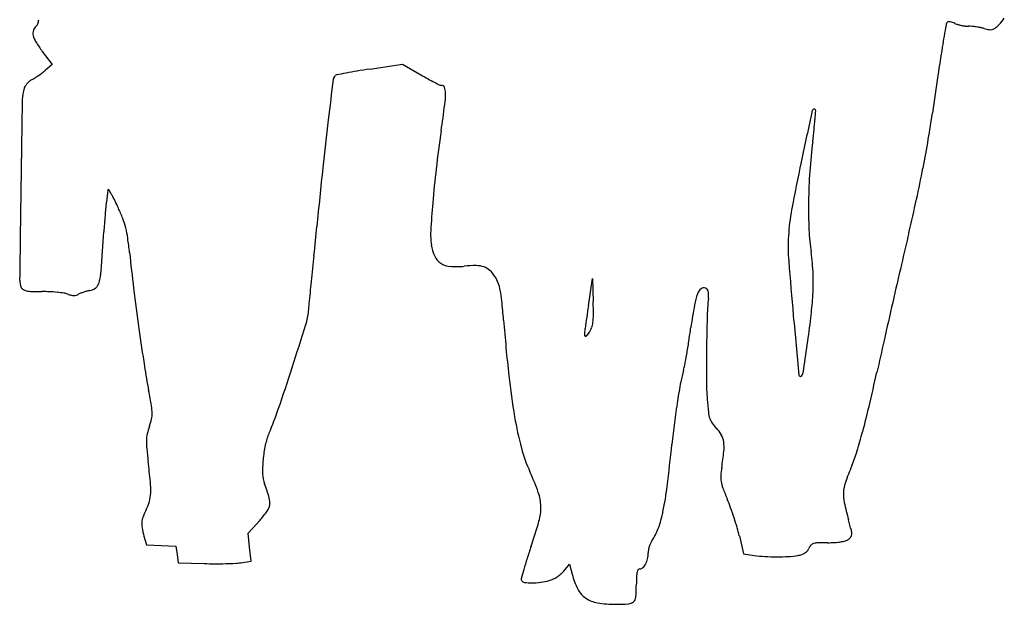
# Model space of a CAD drawing. Units: inches. Extents: x -1139 to 46678, y -37804 to 4509.
# Drawn here: x 5736 to 7168, y -32966 to -32116 of the extents above; entities that cross this region are included whole.
import ezdxf

# ---------------------------------------------------------------- set-up
doc = ezdxf.new("R2010")
doc.units = ezdxf.units.IN
doc.header["$MEASUREMENT"] = 0
doc.layers.add('freecads.com', color=7, linetype='Continuous')

msp = doc.modelspace()

# ---------------------------------------------------------------- linework, layer by layer
at = {"layer": 'freecads.com'}
for p, q in [((5769.2, -32162.3), (5783.4, -32181.5)), ((5783.4, -32181.5), (5773.5, -32189.8)), ((6245.4, -32188), (6293.2, -32180.6)), ((6293.2, -32180.6), (6319.7, -32196.2)), ((6563.4, -32532), (6569.4, -32492.4)), ((6569.4, -32492.4), (6570.4, -32526.3)), ((6068.5, -32862.5), (6085.4, -32843.9)), ((6070.6, -32882.9), (6068.5, -32862.5)), ((5917, -32866.7), (5920.6, -32879.4)), ((6783, -32866.4), (6789.2, -32892.7)), ((5920.6, -32879.4), (5942, -32880.5)), ((5942, -32880.5), (5963.4, -32881.5)), ((5963.4, -32881.5), (5965.1, -32893.5)), ((6072.8, -32903.3), (6070.6, -32882.9)), ((5965.1, -32893.5), (5966.8, -32905.6)), ((5966.8, -32905.6), (6004.7, -32906.6)), ((6057.7, -32905.5), (6072.8, -32903.3)), ((6789.2, -32892.7), (6804.6, -32894.9)), ((6527.5, -32917.7), (6536, -32907.6)), ((6536, -32907.6), (6539.7, -32922.1))]:
    msp.add_line(p, q, dxfattribs=at)
for centre, radius, start, end in [((5731.5, -32110.8), 33.1, 340.0285, 350.7036), ((7087, -32120.5), 1.56, 85.7809, 134.9999), ((7085.6, -32138.7), 19.8, 78.1188, 85.781), ((7126.3, -32087.5), 49.6, 313.773, 327.8164), ((5769, -32135.7), 13.5, 162.3664, 193.8006), ((5768.4, -32135.5), 12.8, 129.6902, 162.3664), ((5755, -32119.4), 8.13, 309.6902, 340.0284), ((11489.4, -32895.4), 4472.9, 170.067, 170.4873), ((7091.7, -32125.2), 8.22, 135, 170.067), ((7084.3, -32144.8), 26.1, 70.7396, 78.1188), ((7079.3, -32159.1), 41.2, 65.5046, 70.7396), ((7108.9, -32094.3), 30, 245.5046, 253.975), ((7119.2, -32058.2), 67.6, 253.9749, 258.5919), ((7119.7, -32055.9), 69.9, 258.5918, 263.1694), ((7116.3, -32084.7), 41, 263.1694, 270), ((7116.3, -32179), 53.4, 84.5307, 90), ((7109.9, -32245.5), 120.2, 81.5494, 84.5307), ((7109.4, -32248.6), 123.3, 78.5844, 81.5494), ((7120.2, -32195.2), 68.8, 73.9973, 78.5844), ((7155.8, -32071.2), 60.2, 253.9973, 260.7918), ((7147.9, -32119.9), 10.8, 260.7917, 284.9848), ((7147.7, -32119.1), 11.7, 284.9847, 307.9712), ((7108.5, -32068.9), 75.3, 307.9711, 313.773), ((5789, -32130.8), 34.1, 193.8006, 211.5353), ((5924.2, -32047.8), 192.7, 211.5353, 216.4549), ((9257.7, -32521.4), 2210, 170.4873, 171.5612), ((5703.2, -32105.7), 109.7, 306.9364, 309.9071), ((6458, -33567), 1395.3, 98.7671, 99.5369), ((5766.2, -32224.6), 24.5, 118.7865, 129.2783), ((5721, -32142.3), 69.4, 298.7864, 302.8607), ((5663.9, -32053.9), 174.6, 302.8605, 304.9071), ((5659.5, -32047.5), 182.4, 304.9071, 306.9364), ((21057.6, -34074.7), 14982.7, 172.82327, 173.05016), ((6200.9, -32204), 8.64, 131.6736, 172.8233), ((6198.1, -32200.8), 4.4, 101.1599, 131.6737), ((6547, -33969.6), 1807.3, 100.7186, 101.16), ((6357.3, -32967.3), 787.2, 99.5369, 100.7186), ((6580.8, -31750.9), 516.2, 239.6186, 240.9513), ((6486, -31921.4), 321.1, 240.9513, 242.8532), ((13900.6, -33210.2), 6903.8, 171.56117, 172.02069), ((5797.2, -32233.2), 57.1, 162.3912, 179.0453), ((5755.1, -32219.8), 13, 146.0968, 162.3912), ((5769.9, -32229.8), 30.8, 137.5591, 146.0968), ((5772, -32231.6), 33.6, 129.2784, 137.5591), ((6541.1, -31814.1), 441.7, 242.8533, 244.0102), ((6350, -32206), 5.68, 244.0103, 269.9999), ((6350, -32216.2), 4.5, 20.3683, 90), ((6332.8, -32222.6), 22.8, 359.3336, 20.3684), ((59906.2, -33134.8), 54173.7, 179.04533, 179.18284), ((6213.4, -32221.2), 142.3, 352.572, 359.3336), ((3399.6, -31854.4), 2979.9, 351.8308, 352.572), ((6891.6, -32248.9), 2.62, 44.9999, 167.6061), ((6892.1, -32248.4), 1.9, 355.6071, 44.9999), ((10584.7, -32798.1), 4432.3, 173.0502, 173.9538), ((18113.9, -34715), 11492.8, 167.60606, 167.98696), ((6278.6, -32209.5), 616.5, 353.8216, 355.193), ((5137.9, -32113.6), 1761.3, 355.1931, 355.6072), ((5847.5, -32081.4), 1228, 350.2234, 352.0206), ((5752.8, -32152.6), 1145.4, 352.9589, 353.8216), ((8644.1, -32607.2), 2318.4, 171.8308, 173.204), ((5249, -31978.3), 1835.4, 348.8934, 350.2233), ((7664.4, -32388.7), 780.7, 172.959, 176.1602), ((16098.4, -33382.1), 9976.8, 173.95376, 174.44651), ((7840, -32511.4), 1508.6, 173.2039, 175.0988), ((9707.4, -32926.2), 2898, 167.987, 169.3834), ((4926.7, -31915), 2163.8, 347.6664, 348.8934), ((7708.4, -32391.7), 824.9, 176.1603, 179.2321), ((89552.8, -33557.6), 83823.3, 179.182909, 179.273436), ((8870.9, -32704.2), 3025.8, 173.548, 173.8727), ((5865.2, -32364.3), 1.02, 90, 173.548), ((5865.2, -32364.7), 1.48, 29.8104, 90), ((5509.8, -32568.3), 411.1, 28.677, 29.8105), ((5672.2, -32479.6), 226.1, 26.2157, 28.6771), ((6691.9, -32470.2), 834.4, 173.8728, 175.2339), ((5500.8, -32563.9), 417, 24.6594, 26.2157), ((5662.4, -32489.7), 239.2, 20.6639, 24.6593), ((7669.9, -32496.8), 1337.8, 175.0987, 176.8481), ((7610, -32390.4), 726.5, 179.2322, 182.4557), ((4219.1, -31760.3), 2888.1, 346.6782, 347.6664), ((7497.1, -32537.4), 1642.3, 175.2338, 176.0538), ((5770.8, -32448.9), 123.4, 14.1073, 20.6639), ((7151, -32447), 297.1, 169.3833, 176.825), ((5742.7, -32455.9), 152.4, 8.3439, 14.1073), ((-369617.4, 4122.2), 377558, 354.439995, 354.446412), ((-1759.8, -31898.8), 7636.6, 355.62556, 356.05391), ((5391.5, -32507.4), 507.3, 5.9905, 8.3439), ((6430.1, -32428.5), 96.2, 176.8481, 188.8282), ((7133.6, -32446), 279.7, 176.8251, 184.3341), ((7201.5, -32407.9), 317.6, 182.4557, 188.439), ((17774.5, -34970.1), 11042.1, 166.67817, 166.92363), ((6397.6, -32433.6), 63.4, 188.8282, 204.5026), ((8561.4, -32174.8), 2680, 185.9905, 187.108), ((-244758.2, -8032), 252108.7, 354.43121, 354.439919), ((6361.8, -32449.9), 24, 204.5026, 236.8882), ((6624.2, -32493.5), 266.1, 5.0513, 8.439), ((6364.8, -32445.3), 29.5, 236.8881, 265.258), ((6371.5, -32364.7), 110.3, 265.2579, 275.8926), ((6399.7, -32638.2), 164.6, 89.8598, 95.8926), ((6400, -32509.4), 35.8, 71.1413, 89.8598), ((6403.9, -32498.1), 23.9, 46.9711, 71.1413), ((11686.5, -32101), 4845.6, 184.3342, 185.2738), ((6585.9, -32496.9), 304.5, 1.9893, 5.0512), ((29069.4, -37593.6), 22637.7, 166.92357, 167.06704), ((5748.2, -32473.2), 106.7, 346.5272, 355.6256), ((6387.8, -32515.3), 47.4, 32.5095, 46.9712), ((6387.8, -32515.4), 47.5, 20.3636, 32.5095), ((6571.1, -32497.4), 319.3, 358.9985, 1.9894), ((5760.2, -32495), 23.9, 179.2734, 205.5316), ((5745.1, -32502.2), 7.21, 205.5316, 238.9389), ((5834.8, -32491), 19.2, 280.2023, 309.8782), ((5837.8, -32494.6), 14.5, 309.8782, 346.5272), ((-301557.1, -2493.9), 309176.9, 354.425225, 354.431184), ((6369.3, -32522.2), 67.1, 10.998, 20.3636), ((6731.4, -32512.5), 6.65, 69.0064, 129.2551), ((6551.8, -32497.1), 338.6, 356.1366, 358.9985), ((5749, -32495.8), 14.7, 238.939, 258.5646), ((5755.5, -32463.8), 47.3, 258.5647, 268.1767), ((5768.4, -32056.6), 454.7, 268.1767, 270), ((5768.4, -32731.9), 220.6, 87.1149, 90), ((5768.3, -32734.6), 223.3, 84.2557, 87.1149), ((5771, -32707.7), 196.3, 81.4093, 84.2557), ((5795.4, -32546.3), 33.1, 70.7813, 81.4094), ((5821.9, -32470.2), 47.5, 250.7814, 257.0473), ((5816.1, -32495.4), 21.7, 257.0474, 268.3022), ((5815.9, -32503.4), 13.7, 268.3023, 282.6649), ((5817.5, -32510.6), 6.28, 282.6648, 308.4153), ((5827.8, -32523.7), 10.4, 112.7125, 128.4154), ((5847.6, -32570.9), 61.5, 108.501, 112.7126), ((5850.7, -32580.1), 71.2, 104.3152, 108.501), ((5851.1, -32581.7), 72.9, 100.2023, 104.3153), ((10307.5, -31957.1), 4439.6, 187.108, 187.8737), ((6269.1, -32541.7), 169.2, 5.6785, 10.998), ((6807.5, -32546.3), 91.2, 159.5781, 170.1455), ((6737.8, -32520.3), 16.8, 129.2551, 159.578), ((6731.6, -32511.8), 5.95, 40.1408, 69.0064), ((6730.5, -32512.8), 7.46, 15.7656, 40.1409), ((6722.9, -32514.9), 15.3, 359.9225, 15.7657), ((6675.4, -32514.8), 62.8, 354.3687, 359.9226), ((6338.6, -32482.7), 552.3, 353.0767, 356.1366), ((-623.4, -31867), 6813.1, 354.33234, 354.42515), ((4975.6, -32670.3), 1469.1, 4.594, 5.6785), ((10612.4, -33152.2), 4096.2, 171.2908, 171.7595), ((5885.4, -32546.3), 685.3, 0.0806, 1.6718), ((7852.7, -32727.8), 1152, 170.1455, 171.7968), ((7151.8, -32561.8), 415.9, 174.3688, 178.289), ((29089.2, -37598.2), 22658, 167.06697, 167.21044), ((6059.7, -32530.2), 97.2, 342.6331, 354.3323), ((6489.9, -32545.4), 80.8, 352.4061, 0.0806), ((27706.4, -30622.2), 20933.6, 185.27383, 185.51126), ((-57.2, -30617.2), 6506.2, 342.05651, 342.63313), ((9422.5, -32313), 2992.1, 184.5941, 186.15), ((6535, -32551.4), 35.3, 339.4925, 352.4061), ((9211.3, -32623.3), 2476.3, 178.289, 179.3368), ((5175.2, -32341.4), 1724.3, 351.767, 353.0767), ((10151.6, -31978.6), 4282.2, 187.8738, 188.6118), ((6616.1, -32573.5), 58.3, 171.7595, 181.5945), ((6559.1, -32575), 1.31, 181.5946, 309.2251), ((6546.5, -32559.5), 21.3, 309.2251, 327.3548), ((6532.2, -32550.4), 38.3, 327.3548, 339.4925), ((5013, -32318.4), 1717, 351.1167, 351.7967), ((5398.7, -32378.7), 1326.7, 350.2916, 351.1166), ((325.7, -31639.7), 6624.3, 351.41146, 351.76693), ((17891.9, -35056.4), 11175.8, 167.21041, 167.4538), ((5407.2, -32380.2), 1318, 349.593, 350.2915), ((9222.4, -32623.5), 2487.4, 179.3368, 180.3789), ((6731, -32496.6), 822.6, 188.6118, 191.1172), ((6630.6, -32604.9), 74.2, 343.9108, 349.5929), ((2453.9, -31430.4), 3866.8, 341.1094, 342.0566), ((7373.6, -32533.7), 931.3, 186.1499, 189.8624), ((6876.1, -32675.7), 181.3, 163.9108, 169.5148), ((6871.6, -32632.5), 2.12, 185.5112, 315), ((6866.8, -32627.7), 8.97, 315, 351.4114), ((3215.4, -31790.2), 3859.7, 346.6987, 347.4539), ((7726.7, -32833.1), 1046.5, 169.5147, 171.0468), ((7135.5, -32637.3), 400.5, 180.379, 184.3984), ((4832.5, -32869.7), 1112.2, 9.9513, 11.1172), ((5859.7, -32689.5), 69.3, 1.1191, 9.9513), ((7866, -32855), 1187.4, 171.0468, 172.5862), ((7338.9, -32621.6), 604.5, 184.3985, 186.1781), ((5895.5, -32688.8), 33.5, 346.5888, 1.1192), ((5650.8, -32524.3), 487.9, 336.7567, 341.1095), ((6784.9, -32681.6), 47.2, 186.1781, 197.6743), ((5781.1, -32396.8), 1223.3, 344.9208, 346.6988), ((5824.5, -32671.9), 106.5, 340.4466, 346.5888), ((6984.9, -32601.3), 536.8, 189.8623, 194.8208), ((7848.9, -32852.8), 1170.2, 172.5862, 174.1426), ((6761.9, -32688.9), 23.1, 197.6743, 216.2564), ((6793.6, -32665.7), 62.4, 216.2565, 225.1221), ((5968.2, -32728.8), 47.7, 166.9703, 178.0049), ((6015.5, -32739.7), 96.2, 160.4465, 166.9703), ((6187.1, -32754.7), 95.8, 156.7567, 167.8375), ((6719.7, -32739.9), 42.4, 28.9677, 45.1221), ((6731, -32733.7), 29.4, 7.7425, 28.9677), ((6272.7, -32529.3), 714.1, 342.5725, 344.9208), ((6007.4, -32730.1), 86.9, 178.005, 185.4808), ((6267.2, -32771.9), 177.7, 167.8375, 174.8117), ((3640.4, -32421.1), 3060.4, 352.9934, 354.1425), ((6701.8, -32737.6), 58.9, 354.0463, 7.7425), ((6637.3, -32669.7), 719.6, 185.4809, 187.0574), ((6674.3, -32683.5), 215.5, 194.8208, 204.6234), ((6365.5, -32702.6), 397, 350.6975, 354.0463), ((6695.1, -32661.9), 271.5, 337.7379, 342.5725), ((4794.9, -32897.8), 1136.8, 5.5524, 7.0575), ((6258.3, -32771.1), 168.8, 174.8117, 181.7799), ((6135.2, -32774.9), 45.7, 181.7799, 200.2063), ((6147.8, -32924.8), 363.6, 19.5086, 24.6234), ((6890, -32788.5), 134.5, 170.6975, 175.8844), ((7379.7, -32942.1), 468.3, 157.7379, 160.908), ((5806, -32799.5), 120.9, 357.7391, 5.5523), ((5754.5, -32915.1), 360.1, 16.7828, 20.2063), ((6791, -32781.4), 35.2, 175.8844, 189.9329), ((6807.6, -32778.4), 52.1, 189.9329, 200.7227), ((6987.2, -32806.3), 53, 160.908, 176.6603), ((5874.7, -32802.2), 52.2, 344.4076, 357.739), ((6430.6, -32824.6), 63.6, 0.9351, 19.5086), ((6231.1, -32739.5), 450.2, 348.2628, 352.9934), ((7202.5, -32629), 474.3, 200.7228, 202.8497), ((6987.6, -32806.3), 53.4, 176.6603, 192.3268), ((5863.3, -32799), 64, 332.971, 344.4076), ((6075.6, -32818.2), 24.6, 352.4868, 16.7828), ((6521.2, -32916.1), 265, 20.0117, 22.8498), ((7404.3, -32715.2), 479.9, 192.3267, 195.4423), ((6016.6, -32877.2), 108.1, 152.9711, 159.016), ((5954.9, -32725.7), 176, 317.8359, 323.5253), ((6081, -32818.9), 19.2, 323.5253, 352.4869), ((6418.7, -32824.8), 75.6, 344.4161, 0.9351), ((6490.4, -32793.3), 185.4, 340.3724, 348.2628), ((6303.9, -32995.3), 496.3, 18.2372, 20.0117), ((5945, -32849.1), 31.3, 175.1005, 190.4192), ((5942.8, -32848.9), 29, 159.016, 175.1004), ((5894.8, -32678.7), 619.5, 340.9073, 344.4161), ((6311.9, -32992.6), 487.8, 16.4567, 18.2372), ((6149.7, -33061.8), 821.7, 14.3371, 15.4422), ((6049.5, -32829.9), 137.5, 190.4191, 195.5217), ((6593.5, -32830.1), 75.9, 324.9916, 340.3723), ((6567, -32917.3), 221.8, 13.2471, 16.4566), ((6923.8, -32863.9), 22.7, 359.621, 14.3372), ((6691.9, -32894.2), 41.9, 156.1826, 162.9502), ((6673.2, -32885.9), 21.4, 144.9915, 156.1826), ((6893.4, -32885.9), 8.69, 106.7755, 137.1098), ((6898.2, -32901.8), 25.3, 91.9394, 106.7755), ((6911.3, -33288.4), 412.1, 90, 91.9393), ((6911.3, -32705.4), 170.9, 270, 273.4801), ((6916.3, -32788.2), 88, 273.4801, 279.1995), ((6920.8, -32815.8), 60, 279.1995, 285.8985), ((6933.6, -32860.5), 13.5, 285.8986, 306.198), ((6930.8, -32856.8), 18.1, 306.1979, 322.6729), ((6940.4, -32864.1), 6.14, 322.6728, 359.621), ((7240, -33144.3), 804.1, 160.9073, 162.2686), ((6608.7, -32891.1), 41.7, 347.9595, 0), ((6674.4, -32891.1), 24, 169.6869, 180), ((6692.5, -32894.4), 42.5, 162.9503, 169.6868), ((6867.5, -32874.4), 19.9, 287.8094, 302.2976), ((6870, -32878.3), 15.4, 302.2976, 319.0914), ((6869.6, -32877.9), 15.9, 319.0915, 335.5045), ((6899.5, -32891.6), 17, 137.1098, 155.5045), ((6022.3, -32272.2), 634.7, 268.4066, 269.8158), ((6022.3, -32277.5), 629.4, 269.8158, 271.2339), ((6023.8, -32346.5), 560.3, 271.2339, 272.6222), ((6045.6, -32822.6), 83.8, 272.6222, 278.2718), ((6904.1, -33036.9), 451.4, 162.2686, 164.366), ((6620.9, -32893.7), 29.2, 332.2235, 347.9595), ((6831.3, -32699.7), 196.9, 262.1954, 266.726), ((6837.2, -32596.7), 300.1, 266.726, 270.0299), ((6837.2, -32610.6), 286.2, 270.03, 273.3806), ((6846.4, -32765.6), 131, 273.3807, 279.3905), ((6861.1, -32854.2), 41.2, 279.3906, 287.8093), ((7268.8, -33139), 830.1, 164.366, 165.3277), ((6503.2, -32897.3), 31.7, 309.3355, 319.9212), ((6672.5, -32927.2), 39.1, 168.0026, 177.9745), ((6644.1, -32921.2), 10.2, 145.6619, 168.0027), ((6638.2, -32917.2), 2.97, 90, 145.6618), ((6638.2, -32907.4), 6.78, 270, 312.4184), ((6630, -32898.5), 18.8, 312.4184, 332.2236), ((6469.1, -32929.6), 3.45, 165.3277, 211.7175), ((6471, -32928.4), 5.73, 211.7175, 263.2816), ((6480.9, -32844.1), 90.6, 263.2816, 270.1702), ((6480.9, -32836.7), 98, 270.1701, 277.6766), ((6481.6, -32842.3), 92.4, 277.6766, 285.5222), ((6497.8, -32900.6), 31.9, 285.5222, 296.0746), ((6485.8, -32876), 59.3, 296.0746, 302.7044), ((6485.8, -32876), 59.2, 302.7044, 309.3353), ((6639.6, -32896.4), 103.1, 194.4548, 207.2437), ((6974.7, -32937.9), 341.6, 177.9745, 180), ((6579.9, -32927.1), 36.1, 207.2436, 235.2476), ((6422.9, -32937.9), 210.2, 355.2291, 360), ((6583.4, -32922), 42.2, 235.2475, 260.5868), ((6602.9, -32804.8), 161, 260.5868, 269.9437), ((6621.2, -32953.5), 11.7, 273.7236, 312.5302), ((6622.1, -32954.6), 10.3, 312.5302, 355.2291), ((6603, -32674.4), 291.4, 269.9436, 273.7236)]:
    msp.add_arc(centre, radius, start, end, dxfattribs=at)

doc.saveas('drawing.dxf')
